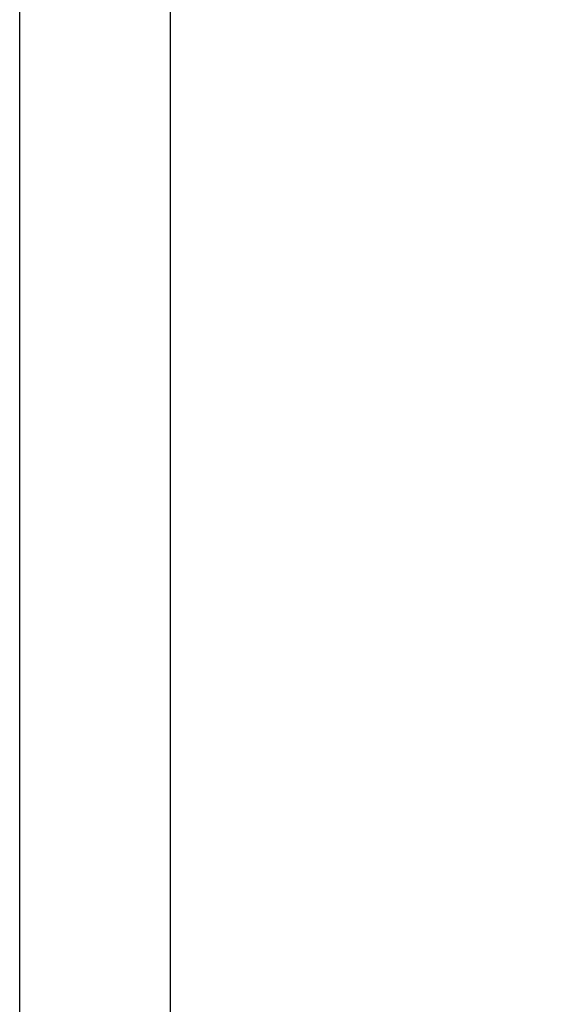
# Model space of a CAD drawing. Units: millimetres. Extents: x 6.9 to 20.6, y 5.1 to 16.1.
# Drawn here: x 14.6 to 15, y 11.5 to 12.1 of the extents above; entities that cross this region are included whole.
import ezdxf

# ---------------------------------------------------------------- set-up
doc = ezdxf.new("R2010")
doc.units = ezdxf.units.MM
doc.header["$MEASUREMENT"] = 0
doc.layers.get('0').update_dxf_attribs({"lineweight": 13})
doc.layers.get('Defpoints').update_dxf_attribs({"lineweight": 5})
doc.layers.add('DIASTASEIS', color=253, linetype='Continuous', lineweight=5)
doc.styles.get("Standard").update_dxf_attribs({"font": 'ARIALN.TTF'})
doc.dimstyles.get("Standard").update_dxf_attribs({"dimtxt": 0.18, "dimasz": 0.1, "dimexe": 0.05, "dimexo": 0, "dimgap": 0.09, "dimtad": 0, "dimzin": 0, "dimdsep": 46, "dimtxsty": 'Standard', "dimblk": 'OBLIQUE', "dimcen": 0.09, "dimadec": 0, "dimazin": 0, "dimtfac": 1, "dimtofl": 0, "dimtmove": 0, "dimatfit": 3, "dimldrblk": 'OBLIQUE', "dimfxl": 1, "dimtolj": 1, "dimtzin": 0, "dimarcsym": 0})

# ---------------------------------------------------------------- blocks, each defined once
blk = doc.blocks.new('_Oblique')
at = {"color": 0, "linetype": 'ByBlock', "lineweight": -2}
blk.add_line((-0.5, -0.5), (0.5, 0.5), dxfattribs=at)
blk = doc.blocks.new('*D24')
at = {"layer": 'Defpoints', "color": 0}
for p in [(14.7303, 12.67356), (14.79085, 10.17356), (15.52317, 10.17356)]:
    blk.add_point(p, dxfattribs=at)
at = {"layer": 'DIASTASEIS', "color": 0, "lineweight": -2}
for p, q in [((14.7303, 12.67356), (15.57317, 12.67356)), ((15.52317, 12.67356), (15.52317, 11.70626)), ((15.52317, 10.17356), (15.52317, 11.14085)), ((14.79085, 10.17356), (15.57317, 10.17356))]:
    blk.add_line(p, q, dxfattribs=at)
at = {"layer": 'DIASTASEIS', "color": 0, "linetype": 'ByBlock', "lineweight": -2, "xscale": 0.1, "yscale": 0.1, "zscale": 0.1}
for p, rotation in [((15.52317, 12.67356), 90), ((15.52317, 10.17356), 270)]:
    blk.add_blockref('_Oblique', p, dxfattribs=dict(at, rotation=rotation))
at = {"layer": 'DIASTASEIS', "color": 0, "insert": (15.52317, 11.42356), "char_height": 0.18, "attachment_point": 5, "rotation": 90}
blk.add_mtext('\\A1;2.50', dxfattribs=at)
blk = doc.blocks.new('OPSI CL004')
at = {"lineweight": -3}
for points in [[(14.7353, 12.58769), (14.7353, 11.88062), (14.7353, 11.17356)], [(14.6464, 11.17356), (14.6464, 11.65806), (14.6464, 12.14256)]]:
    blk.add_open_spline(points, degree=2, dxfattribs=at)

msp = doc.modelspace()

# ---------------------------------------------------------------- block references
msp.add_blockref('OPSI CL004', (0, 0))

# ---------------------------------------------------------------- dimensions: what is measured, and where the dimension line sits
at = {"layer": 'DIASTASEIS'}
dim = msp.add_linear_dim(base=(15.52317, 10.17356), p1=(14.7303, 12.67356), p2=(14.79085, 10.17356), angle=90, dimstyle='Standard', dxfattribs=at)
dim.commit()
dim.dimension.update_dxf_attribs({"geometry": '*D24', "text_midpoint": (15.52317, 11.42356), "dimtype": 160})

doc.saveas('drawing.dxf')
